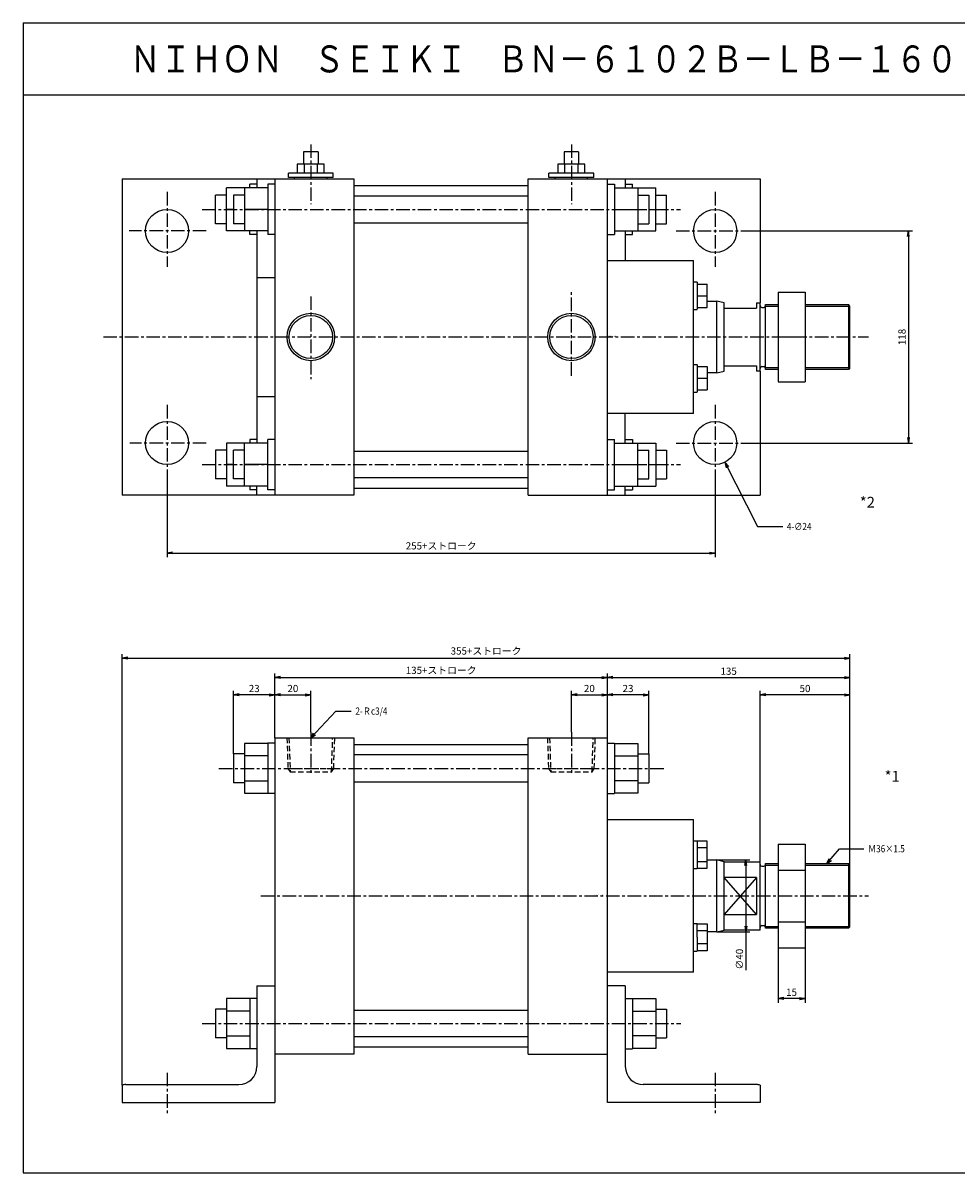
# Model space of a CAD drawing. Units: millimetres. Extents: x -462 to 438, y -310 to 330.
# Drawn here: x -462 to 58, y -310 to 330 of the extents above; entities that cross this region are included whole.
import ezdxf

# ---------------------------------------------------------------- set-up
doc = ezdxf.new("R2010")
doc.units = ezdxf.units.MM
doc.linetypes.add('CENTER', pattern=[12, 7.5, -1.5, 1.5, -1.5])
doc.linetypes.add('DASHED', pattern=[4.5, 3, -1.5])
doc.styles.get("Standard").update_dxf_attribs({"font": 'ROMANS', "bigfont": 'EXTFONT'})
doc.dimstyles.new('DIMSTYLE_FULLSCALE', dxfattribs={"dimtxt": 2.5, "dimasz": 2.5, "dimexe": 1.25, "dimexo": 0.625, "dimtad": 1, "dimtxsty": 'Standard', "dimblk": 'CLOSED', "dimcen": 2.5, "dimadec": 0, "dimazin": 0, "dimtfac": 1, "dimtmove": 0, "dimatfit": 3, "dimldrblk": 'CLOSED', "dimfxl": 1, "dimarcsym": 0})

# ---------------------------------------------------------------- blocks, each defined once
blk = doc.blocks.new('DTL0001')
at = {"color": 0, "linetype": 'Continuous'}
for p, q in [((-165, 0), (-121, 0)), ((-165, 0), (-165, -203)), ((-121, 0), (-121, -176)), ((-24, 0), (20, 0)), ((-24, -176), (-24, 0)), ((20, -203), (20, 0)), ((-182, -3.14), (-182, -30.86)), ((-169, -3.14), (-182, -3.14)), ((-169, -3), (-169, -31)), ((-165, -3), (-169, -3)), ((-121, -3.75), (-24, -3.75)), ((20, -3), (24, -3)), ((24, -3), (24, -31)), ((24, -3.14), (37, -3.14)), ((37, -3.14), (37, -30.86)), ((-182, -9), (-188, -9)), ((-188, -9), (-188, -25)), ((-169, -10.07), (-182, -10.07)), ((-24, -9.54), (-121, -9.54)), ((24, -10.07), (37, -10.07)), ((37, -9), (43, -9)), ((43, -9), (43, -25)), ((-182, -25), (-188, -25)), ((-182, -23.93), (-169, -23.93)), ((-121, -24.46), (-24, -24.46)), ((37, -23.93), (24, -23.93)), ((37, -25), (43, -25)), ((-182, -30.86), (-169, -30.86)), ((-165, -31), (-169, -31)), ((20, -31), (24, -31)), ((37, -30.86), (24, -30.86)), ((20, -45.5), (68, -45.5)), ((68, -130.5), (68, -45.5)), ((68, -57.32), (70, -57.32)), ((70, -57.51), (70, -72.52)), ((75.5, -57.51), (70, -57.51)), ((75.5, -72.52), (75.5, -57.51)), ((75.5, -61.27), (70, -61.27)), ((115, -59.1), (115, -116.9)), ((115, -59.1), (130, -59.1)), ((130, -59.1), (130, -116.9)), ((70, -68.77), (75.5, -68.77)), ((75.5, -68), (81, -68)), ((85, -69), (81, -68)), ((81, -108), (81, -68)), ((85, -69), (105, -69)), ((85, -107), (85, -69)), ((105, -107), (105, -69)), ((108, -106), (108, -70)), ((108, -70), (115, -70)), ((130, -70), (154.19, -70)), ((154.19, -70), (154.19, -106)), ((155, -70.81), (154.19, -70)), ((68, -72.72), (70, -72.72)), ((70, -72.52), (75.5, -72.52)), ((106, -71.5), (107, -71.5)), ((115, -73.57), (130, -73.57)), ((155, -105.19), (155, -70.81)), ((103, -77.75), (85, -77.75)), ((103, -77.75), (103, -98.25)), ((85, -98.25), (103, -98.25)), ((68, -103.28), (70, -103.28)), ((70, -103.48), (70, -103.28)), ((70, -103.48), (75.5, -103.48)), ((70, -110.98), (70, -103.48)), ((70, -107.23), (75.5, -107.23)), ((75.5, -103.48), (75.5, -118.49)), ((81, -108), (75.5, -108)), ((81, -108), (85, -107)), ((105, -107), (85, -107)), ((106, -104.5), (107, -104.5)), ((115, -106), (108, -106)), ((115, -102.43), (130, -102.43)), ((154.19, -106), (130, -106)), ((155, -105.19), (154.19, -106)), ((70, -110.98), (70, -118.49)), ((75.5, -114.73), (70, -114.73)), ((68, -118.68), (70, -118.68)), ((75.5, -118.49), (70, -118.49)), ((70, -118.68), (70, -118.49)), ((115, -116.9), (130, -116.9)), ((68, -130.5), (20, -130.5)), ((-175, -138), (-175, -183)), ((-175, -138), (-165, -138)), ((30, -138), (20, -138)), ((30, -138), (30, -183)), ((-179, -145.14), (-192, -145.14)), ((-192, -145.14), (-192, -172.86)), ((-175, -145), (-179, -145)), ((-179, -145), (-179, -173)), ((30, -145), (34, -145)), ((34, -145), (34, -173)), ((34, -145.14), (47, -145.14)), ((47, -145.14), (47, -172.86)), ((-198, -151), (-198, -167)), ((-192, -151), (-198, -151)), ((-179, -152.07), (-192, -152.07)), ((-121, -151.54), (-24, -151.54)), ((34, -152.07), (47, -152.07)), ((47, -151), (53, -151)), ((53, -151), (53, -167)), ((-192, -165.93), (-179, -165.93)), ((47, -165.93), (34, -165.93)), ((-192, -167), (-198, -167)), ((-24, -166.46), (-121, -166.46)), ((-24, -172.25), (-121, -172.25)), ((47, -167), (53, -167)), ((-192, -172.86), (-179, -172.86)), ((-175, -173), (-179, -173)), ((-121, -176), (-165, -176)), ((-24, -176), (20, -176)), ((30, -173), (34, -173)), ((47, -172.86), (34, -172.86)), ((-250, -193.29), (-250, -203)), ((-248, -193), (-185, -193)), ((103, -193), (40, -193)), ((105, -193.29), (105, -203)), ((-250, -203), (-165, -203)), ((105, -203), (20, -203))]:
    blk.add_line(p, q, dxfattribs=at)
at = {"color": 4, "linetype": 'CENTER'}
for p, q in [((-145, 3.06), (-145, -20.74)), ((0, 3.06), (0, -20.74)), ((-196.11, -17), (52.26, -17)), ((-172.74, -88), (165.38, -88)), ((-205.45, -159), (60.97, -159)), ((-225, -186.36), (-225, -209.81)), ((80, -186.36), (80, -209.81))]:
    blk.add_line(p, q, dxfattribs=at)
at = {"color": 4, "linetype": 'DASHED'}
for p, q in [((-158.33, 0), (-157.73, -17.03)), ((-132.27, -17.03), (-131.67, 0)), ((-13.33, 0), (-12.73, -17.03)), ((12.73, -17.03), (13.33, 0)), ((-157.73, -17.03), (-156.5, -19)), ((-133.5, -19), (-132.27, -17.03)), ((-12.73, -17.03), (-11.5, -19)), ((11.5, -19), (12.73, -17.03))]:
    blk.add_line(p, q, dxfattribs=at)
at = {"color": 0, "linetype": 'DASHED'}
for p, q in [((-157.16, 0), (-156.5, -19)), ((-133.5, -19), (-132.84, 0)), ((-12.16, 0), (-11.5, -19)), ((11.5, -19), (12.16, 0)), ((-157.73, -17.03), (-132.27, -17.03)), ((-156.5, -19), (-133.5, -19)), ((-12.73, -17.03), (12.73, -17.03)), ((-11.5, -19), (11.5, -19))]:
    blk.add_line(p, q, dxfattribs=at)
at = {"color": 4, "linetype": 'Continuous'}
for p, q in [((108, -70.81), (115, -70.81)), ((130, -70.81), (155, -70.81)), ((103, -77.75), (85, -98.25)), ((103, -98.25), (85, -77.75)), ((115, -105.19), (108, -105.19)), ((155, -105.19), (130, -105.19))]:
    blk.add_line(p, q, dxfattribs=at)
at = {"color": 0, "linetype": 'Continuous'}
for centre, radius, start, end in [((106, -70.5), 1, 180, 270), ((107, -70.5), 1, 270, 0), ((106, -105.5), 1, 90, 180), ((107, -105.5), 1, 0, 90), ((-185, -183), 10, 270, 0), ((40, -183), 10, 180, 270), ((-248, -200), 7, 90, 106.60155), ((103, -200), 7, 73.39845, 90)]:
    blk.add_arc(centre, radius, start, end, dxfattribs=at)
at = {"color": 0}
for p in [(-145, 0), (0, 0), (0, 0)]:
    blk.add_point(p, dxfattribs=at)
at = {"color": 0, "insert": (12.23, -87.72), "char_height": 0.5, "attachment_point": 7}
blk.add_mtext('{\\W1;BN-6102B-LB-160}', dxfattribs=at)
blk = doc.blocks.new('DTL0002')
at = {"color": 0, "linetype": 'Continuous'}
for p, q in [((-149, 103), (-149, 96.2)), ((-141, 103), (-149, 103)), ((-141, 103), (-141, 96.2)), ((4, 103), (-4, 103)), ((-4, 103), (-4, 96.2)), ((4, 103), (4, 96.2)), ((-152.51, 96.2), (-152.51, 91.2)), ((-137.49, 96.2), (-152.51, 96.2)), ((-148.75, 96.2), (-148.75, 91.2)), ((-141.25, 91.2), (-141.25, 96.2)), ((-137.49, 91.2), (-137.49, 96.2)), ((-7.51, 96.2), (-7.51, 91.2)), ((7.51, 96.2), (-7.51, 96.2)), ((-3.75, 96.2), (-3.75, 91.2)), ((3.75, 91.2), (3.75, 96.2)), ((7.51, 91.2), (7.51, 96.2)), ((-157.5, 88.7), (-157.5, 91.2)), ((-132.5, 91.2), (-157.5, 91.2)), ((-132.5, 88.7), (-132.5, 91.2)), ((12.5, 91.2), (-12.5, 91.2)), ((-12.5, 88.7), (-12.5, 91.2)), ((12.5, 88.7), (12.5, 91.2)), ((-250, 88), (-250, -88)), ((-250, 88), (-121, 88)), ((-175, 85), (-179, 85)), ((-179, 83), (-179, 85)), ((-175, 88), (-175, 83)), ((-169, 85), (-169, 57)), ((-165, 85), (-169, 85)), ((-165, 88), (-165, -88)), ((-132.5, 88.7), (-157.5, 88.7)), ((-154, 88), (-154, 88.7)), ((-136, 88), (-136, 88.7)), ((-121, 88), (-121, -88)), ((-121, 84.25), (-24, 84.25)), ((-24, -88), (-24, 88)), ((-24, 88), (105, 88)), ((12.5, 88.7), (-12.5, 88.7)), ((-9, 88), (-9, 88.7)), ((9, 88), (9, 88.7)), ((20, -88), (20, 88)), ((20, 85), (24, 85)), ((24, 85), (24, 57)), ((30, 88), (30, 83)), ((30, 85), (34, 85)), ((34, 83), (34, 85)), ((105, 88), (105, 19)), ((-198, 63), (-198, 79)), ((-192, 79), (-198, 79)), ((-169, 83), (-192, 83)), ((-192, 59), (-192, 83)), ((-182, 79), (-188, 79)), ((-188, 79), (-188, 63)), ((-182, 83), (-182, 59)), ((-24, 78.46), (-121, 78.46)), ((24, 83), (47, 83)), ((37, 83), (37, 59)), ((37, 79), (43, 79)), ((43, 79), (43, 63)), ((47, 59), (47, 83)), ((47, 79), (53, 79)), ((53, 63), (53, 79)), ((-188, 71), (-192, 71)), ((-169, 71), (-182, 71)), ((24, 71), (37, 71)), ((43, 71), (47, 71)), ((-192, 63), (-198, 63)), ((-169, 59), (-192, 59)), ((-182, 63), (-188, 63)), ((-179, 57), (-179, 59)), ((-175, 59), (-175, -59)), ((-121, 63.54), (-24, 63.54)), ((24, 59), (47, 59)), ((30, 59), (30, 42.5)), ((34, 57), (34, 59)), ((37, 63), (43, 63)), ((47, 63), (53, 63)), ((-175, 57), (-179, 57)), ((-165, 57), (-169, 57)), ((20, 57), (24, 57)), ((30, 57), (34, 57)), ((20, 42.5), (68, 42.5)), ((68, -42.5), (68, 42.5)), ((-175, 33.17), (-165, 33.17)), ((68, 30.68), (70, 30.68)), ((70, 30.49), (70, 15.48)), ((70, 29.48), (75.5, 29.48)), ((75.5, 16.48), (75.5, 29.48)), ((70, 22.98), (75.5, 22.98)), ((75.5, 20), (81, 20)), ((85, 19), (81, 20)), ((81, -20), (81, 20)), ((115, 25), (115, -25)), ((115, 25), (130, 25)), ((130, 25), (130, -25)), ((68, 15.28), (70, 15.28)), ((70, 16.48), (75.5, 16.48)), ((85, -19), (85, 19)), ((85, 16), (103, 16)), ((103, 19), (103, 16)), ((103, 19), (105, 19)), ((105, -19), (105, 19)), ((106, 16.5), (107, 16.5)), ((108, 18), (115, 18)), ((108, -18), (108, 18)), ((130, 18), (154.19, 18)), ((154.19, 18), (154.19, -18)), ((155, 17.19), (154.19, 18)), ((155, -17.19), (155, 17.19)), ((115, 0), (130, 0)), ((68, -15.28), (70, -15.28)), ((70, -15.48), (70, -15.28)), ((70, -15.48), (70, -30.49)), ((70, -16.48), (75.5, -16.48)), ((75.5, -16.48), (75.5, -29.48)), ((81, -20), (85, -19)), ((85, -16), (103, -16)), ((103, -16), (103, -19)), ((105, -19), (103, -19)), ((105, -19), (105, -88)), ((106, -16.5), (107, -16.5)), ((115, -18), (108, -18)), ((154.19, -18), (130, -18)), ((155, -17.19), (154.19, -18)), ((70, -22.98), (75.5, -22.98)), ((81, -20), (75.5, -20)), ((115, -25), (130, -25)), ((68, -30.68), (70, -30.68)), ((70, -29.48), (75.5, -29.48)), ((70, -30.68), (70, -30.49)), ((-175, -33.17), (-165, -33.17)), ((68, -42.5), (20, -42.5)), ((30, -59), (30, -42.5)), ((-179, -57), (-179, -59)), ((-175, -57), (-179, -57)), ((-169, -85), (-169, -57)), ((-165, -57), (-169, -57)), ((20, -57), (24, -57)), ((24, -85), (24, -57)), ((30, -57), (34, -57)), ((34, -57), (34, -59)), ((-192, -63), (-198, -63)), ((-198, -63), (-198, -79)), ((-192, -59), (-192, -83)), ((-169, -59), (-192, -59)), ((-188, -79), (-188, -63)), ((-182, -63), (-188, -63)), ((-182, -83), (-182, -59)), ((-121, -63.54), (-24, -63.54)), ((24, -59), (47, -59)), ((37, -83), (37, -59)), ((37, -63), (43, -63)), ((43, -79), (43, -63)), ((47, -59), (47, -83)), ((47, -63), (53, -63)), ((53, -63), (53, -79)), ((-188, -71), (-192, -71)), ((-169, -71), (-182, -71)), ((24, -71), (37, -71)), ((43, -71), (47, -71)), ((-192, -79), (-198, -79)), ((-169, -83), (-192, -83)), ((-182, -79), (-188, -79)), ((-179, -83), (-179, -85)), ((-175, -88), (-175, -83)), ((-24, -78.46), (-121, -78.46)), ((24, -83), (47, -83)), ((30, -88), (30, -83)), ((34, -83), (34, -85)), ((37, -79), (43, -79)), ((47, -79), (53, -79)), ((-121, -88), (-250, -88)), ((-175, -85), (-179, -85)), ((-165, -85), (-169, -85)), ((-24, -84.25), (-121, -84.25)), ((-24, -88), (105, -88)), ((20, -85), (24, -85)), ((30, -85), (34, -85))]:
    blk.add_line(p, q, dxfattribs=at)
at = {"color": 4, "linetype": 'CENTER'}
for p, q in [((-145, 107.22), (-145, 73.91)), ((0, 107.22), (0, 73.91)), ((-225, 80.72), (-225, 39.1)), ((80, 80.72), (80, 39.1)), ((-205.45, 71), (60.77, 71)), ((-203.24, 59), (-246.11, 59)), ((58.24, 59), (101.11, 59)), ((-145, 22.56), (-145, -23.46)), ((0, -21.56), (0, 25.08)), ((-260.46, 0), (165.41, 0)), ((-225, -37.82), (-225, -79.86)), ((80, -37.82), (80, -79.86)), ((-203.24, -59), (-245.69, -59)), ((58.24, -59), (100.69, -59)), ((-205.45, -71), (60.77, -71))]:
    blk.add_line(p, q, dxfattribs=at)
at = {"color": 4, "linetype": 'Continuous'}
for p, q in [((108, 17.19), (115, 17.19)), ((130, 17.19), (155, 17.19)), ((115, -17.19), (108, -17.19)), ((155, -17.19), (130, -17.19))]:
    blk.add_line(p, q, dxfattribs=at)
at = {"color": 0, "linetype": 'Continuous'}
for centre, radius in [((-225, 59), 12), ((80, 59), 12), ((-145, 0), 12.05), ((0, 0), 12.05), ((-225, -59), 12), ((80, -59), 12)]:
    blk.add_circle(centre, radius, dxfattribs=at)
at = {"color": 4, "linetype": 'Continuous'}
for centre in [(-145, 0), (0, 0)]:
    blk.add_circle(centre, 13.2, dxfattribs=at)
at = {"color": 0, "linetype": 'Continuous'}
for centre, start, end in [((106, 17.5), 180, 270), ((107, 17.5), 270, 0), ((106, -17.5), 90, 180), ((107, -17.5), 0, 90)]:
    blk.add_arc(centre, 1, start, end, dxfattribs=at)
at = {"color": 0}
blk.add_point((0, 0), dxfattribs=at)
at = {"color": 0, "insert": (20.49, 0.27), "char_height": 0.5, "attachment_point": 7}
blk.add_mtext('{\\W1;BN-6102B-LB-160}', dxfattribs=at)
blk = doc.blocks.new('_Open')
at = {"color": 0, "linetype": 'ByBlock', "lineweight": -2}
for p, q in [((-1, 0.166667), (0, 0)), ((-1, -0.166667), (0, 0)), ((0, 0), (-1, 0))]:
    blk.add_line(p, q, dxfattribs=at)
blk = doc.blocks.new('*D6')
at = {"color": 0, "linetype": 'ByBlock', "lineweight": -2}
for p, q in [((-321.83, -67.72), (-321.83, -41.52)), ((-318.72, -43.8), (-304.94, -43.8)), ((-301.83, -64.66), (-301.83, -41.52))]:
    blk.add_line(p, q, dxfattribs=at)
at = {"layer": 'Defpoints', "color": 0}
for p in [(-301.83, -43.8), (-321.83, -67.72), (-301.83, -64.66)]:
    blk.add_point(p, dxfattribs=at)
at = {"color": 0, "lineweight": -2, "xscale": 3.114, "yscale": 3.114, "zscale": 3.114, "rotation": 180}
blk.add_blockref('_Open', (-321.83, -43.8), dxfattribs=at)
at = {"color": 0, "lineweight": -2, "xscale": 3.114, "yscale": 3.114, "zscale": 3.114}
blk.add_blockref('_Open', (-301.83, -43.8), dxfattribs=at)
at = {"color": 0, "insert": (-311.83, -40.8), "char_height": 4, "attachment_point": 5}
blk.add_mtext('20', dxfattribs=at)
blk = doc.blocks.new('_Closed')
at = {"color": 0, "linetype": 'ByBlock', "lineweight": -2}
for p, q in [((-1, 0.166667), (0, 0)), ((-1, 0.166667), (-1, -0.166667)), ((0, 0), (-1, -0.166667)), ((0, 0), (-1, 0))]:
    blk.add_line(p, q, dxfattribs=at)
blk = doc.blocks.new('*D7')
at = {"color": 0, "linetype": 'ByBlock', "lineweight": -2}
for p, q in [((-156.83, -64.66), (-156.83, -41.52)), ((-153.72, -43.8), (-139.94, -43.8)), ((-136.83, -67.72), (-136.83, -41.52))]:
    blk.add_line(p, q, dxfattribs=at)
at = {"layer": 'Defpoints', "color": 0}
for p in [(-136.83, -43.8), (-156.83, -64.66), (-136.83, -67.72)]:
    blk.add_point(p, dxfattribs=at)
at = {"color": 0, "lineweight": -2, "xscale": 3.114, "yscale": 3.114, "zscale": 3.114, "rotation": 180}
blk.add_blockref('_Open', (-156.83, -43.8), dxfattribs=at)
at = {"color": 0, "lineweight": -2, "xscale": 3.114, "yscale": 3.114, "zscale": 3.114}
blk.add_blockref('_Open', (-136.83, -43.8), dxfattribs=at)
at = {"color": 0, "insert": (-146.83, -40.8), "char_height": 4, "attachment_point": 5}
blk.add_mtext('20', dxfattribs=at)
blk = doc.blocks.new('*D8')
at = {"color": 0, "linetype": 'ByBlock', "lineweight": -2}
for p, q in [((-344.83, -76.72), (-344.83, -41.52)), ((-324.94, -43.8), (-341.72, -43.8))]:
    blk.add_line(p, q, dxfattribs=at)
at = {"layer": 'Defpoints', "color": 0}
for p in [(-344.83, -43.8), (-321.83, -67.72), (-344.83, -76.72)]:
    blk.add_point(p, dxfattribs=at)
at = {"color": 0, "lineweight": -2, "xscale": 3.114, "yscale": 3.114, "zscale": 3.114, "rotation": 180}
blk.add_blockref('_Open', (-344.83, -43.8), dxfattribs=at)
at = {"color": 0, "lineweight": -2, "xscale": 3.114, "yscale": 3.114, "zscale": 3.114}
blk.add_blockref('_Open', (-321.83, -43.8), dxfattribs=at)
at = {"color": 0, "insert": (-333.33, -40.8), "char_height": 4, "attachment_point": 5}
blk.add_mtext('23', dxfattribs=at)
blk = doc.blocks.new('*D9')
at = {"color": 0, "linetype": 'ByBlock', "lineweight": -2}
for p, q in [((-116.94, -43.8), (-133.72, -43.8)), ((-113.83, -76.72), (-113.83, -41.52))]:
    blk.add_line(p, q, dxfattribs=at)
at = {"layer": 'Defpoints', "color": 0}
for p in [(-136.83, -43.8), (-136.83, -67.72), (-113.83, -76.72)]:
    blk.add_point(p, dxfattribs=at)
at = {"color": 0, "lineweight": -2, "xscale": 3.114, "yscale": 3.114, "zscale": 3.114, "rotation": 180}
blk.add_blockref('_Open', (-136.83, -43.8), dxfattribs=at)
at = {"color": 0, "lineweight": -2, "xscale": 3.114, "yscale": 3.114, "zscale": 3.114}
blk.add_blockref('_Open', (-113.83, -43.8), dxfattribs=at)
at = {"color": 0, "insert": (-125.33, -40.8), "char_height": 4, "attachment_point": 5}
blk.add_mtext('23', dxfattribs=at)
blk = doc.blocks.new('*D10')
at = {"color": 0, "linetype": 'ByBlock', "lineweight": -2}
for p, q in [((-321.83, -67.72), (-321.83, -31.89)), ((-136.83, -67.72), (-136.83, -31.89)), ((-318.72, -34.18), (-139.94, -34.18))]:
    blk.add_line(p, q, dxfattribs=at)
at = {"layer": 'Defpoints', "color": 0}
for p in [(-136.83, -34.18), (-321.83, -67.72), (-136.83, -67.72)]:
    blk.add_point(p, dxfattribs=at)
at = {"color": 0, "lineweight": -2, "xscale": 3.114, "yscale": 3.114, "zscale": 3.114}
for p, rotation in [((-321.83, -34.18), 180), ((-136.83, -34.18), 360)]:
    blk.add_blockref('_Open', p, dxfattribs=dict(at, rotation=rotation))
at = {"color": 0, "insert": (-229.33, -30.69), "char_height": 4, "attachment_point": 5}
blk.add_mtext('135+ストローク', dxfattribs=at)
blk = doc.blocks.new('*D11')
at = {"color": 0, "linetype": 'ByBlock', "lineweight": -2}
for p, q in [((-1.83, -138.53), (-1.83, -31.89)), ((-133.72, -34.18), (-4.94, -34.18))]:
    blk.add_line(p, q, dxfattribs=at)
at = {"layer": 'Defpoints', "color": 0}
for p in [(-1.83, -34.18), (-136.83, -67.72), (-1.83, -138.53)]:
    blk.add_point(p, dxfattribs=at)
at = {"color": 0, "lineweight": -2, "xscale": 3.114, "yscale": 3.114, "zscale": 3.114}
for p, rotation in [((-136.83, -34.18), 180), ((-1.83, -34.18), 360)]:
    blk.add_blockref('_Open', p, dxfattribs=dict(at, rotation=rotation))
at = {"color": 0, "insert": (-69.33, -31.18), "char_height": 4, "attachment_point": 5}
blk.add_mtext('135', dxfattribs=at)
blk = doc.blocks.new('SYM0001')
at = {"color": 7, "linetype": 'Continuous'}
for p, q in [((0, 0), (13.95, 14.88)), ((13.95, 14.88), (22.53, 14.88)), ((0, 0), (1.49, 2.79)), ((0, 0), (2.69, 1.67))]:
    blk.add_line(p, q, dxfattribs=at)
at = {"color": 7, "insert": (24.81, 12.88), "char_height": 4, "attachment_point": 7}
blk.add_mtext('{\\W0.833333;2-Ｒc3/4}', dxfattribs=at)
blk = doc.blocks.new('SYM0002')
at = {"color": 7, "linetype": 'Continuous'}
for p, q in [((0, 0), (7.01, 8.29)), ((7.01, 8.29), (20.65, 8.29)), ((0, 0), (1.35, 2.86)), ((0, 0), (2.6, 1.8))]:
    blk.add_line(p, q, dxfattribs=at)
at = {"color": 7, "insert": (22.94, 6.29), "char_height": 4, "attachment_point": 7}
blk.add_mtext('{\\W0.833333;Ｍ36×1.5}', dxfattribs=at)
blk = doc.blocks.new('*D14')
at = {"color": 0, "linetype": 'ByBlock', "lineweight": -2}
for p, q in [((-406.83, -261.01), (-406.83, -21.13)), ((-403.72, -23.41), (-4.94, -23.41)), ((-1.83, -138.53), (-1.83, -21.13))]:
    blk.add_line(p, q, dxfattribs=at)
at = {"layer": 'Defpoints', "color": 0}
for p in [(-1.83, -23.41), (-1.83, -138.53), (-406.83, -261.01)]:
    blk.add_point(p, dxfattribs=at)
at = {"color": 0, "lineweight": -2, "xscale": 3.114, "yscale": 3.114, "zscale": 3.114}
for p, rotation in [((-406.83, -23.41), 180), ((-1.83, -23.41), 360)]:
    blk.add_blockref('_Open', p, dxfattribs=dict(at, rotation=rotation))
at = {"color": 0, "insert": (-204.33, -19.92), "char_height": 4, "attachment_point": 5}
blk.add_mtext('355+ストローク', dxfattribs=at)
blk = doc.blocks.new('*D15')
at = {"color": 0, "linetype": 'ByBlock', "lineweight": -2}
for p, q in [((-381.83, 75.49), (-381.83, 32.82)), ((-76.83, 75.49), (-76.83, 32.82)), ((-378.72, 35.1), (-79.94, 35.1))]:
    blk.add_line(p, q, dxfattribs=at)
at = {"layer": 'Defpoints', "color": 0}
for p in [(-381.83, 75.49), (-76.83, 75.49), (-76.83, 35.1)]:
    blk.add_point(p, dxfattribs=at)
at = {"color": 0, "lineweight": -2, "xscale": 3.114, "yscale": 3.114, "zscale": 3.114}
for p, rotation in [((-381.83, 35.1), 180), ((-76.83, 35.1), 360)]:
    blk.add_blockref('_Open', p, dxfattribs=dict(at, rotation=rotation))
at = {"color": 0, "insert": (-229.33, 38.59), "char_height": 4, "attachment_point": 5}
blk.add_mtext('255+ストローク', dxfattribs=at)
blk = doc.blocks.new('*D16')
at = {"color": 0, "linetype": 'ByBlock', "lineweight": -2}
for p, q in [((-55.71, 214.34), (32.95, 214.34)), ((30.66, 211.23), (30.66, 99.46)), ((-56.14, 96.34), (32.95, 96.34))]:
    blk.add_line(p, q, dxfattribs=at)
at = {"layer": 'Defpoints', "color": 0}
for p in [(-55.71, 214.34), (-56.14, 96.34), (30.66, 96.34)]:
    blk.add_point(p, dxfattribs=at)
at = {"color": 0, "lineweight": -2, "xscale": 3.114, "yscale": 3.114, "zscale": 3.114}
for p, rotation in [((30.66, 214.34), 90.00000000000001), ((30.66, 96.34), 270)]:
    blk.add_blockref('_Open', p, dxfattribs=dict(at, rotation=rotation))
at = {"color": 0, "insert": (27.66, 155.35), "char_height": 4, "attachment_point": 5, "rotation": 90}
blk.add_mtext('118', dxfattribs=at)
blk = doc.blocks.new('SYM0003')
at = {"color": 7, "linetype": 'Continuous'}
for p, q in [((0, 0), (18.15, -35.79)), ((0, 0), (2.11, -2.35)), ((0, 0), (0.65, -3.09)), ((18.15, -35.79), (32.18, -35.79))]:
    blk.add_line(p, q, dxfattribs=at)
at = {"color": 7, "insert": (34.46, -37.79), "char_height": 4, "attachment_point": 7}
blk.add_mtext('{\\W0.833333;4-∅24}', dxfattribs=at)
blk = doc.blocks.new('*D24')
at = {"color": 0, "linetype": 'ByBlock', "lineweight": -2}
for p, q in [((-51.83, -136.72), (-51.83, -41.52)), ((-4.94, -43.8), (-48.72, -43.8)), ((-1.83, -138.53), (-1.83, -41.52))]:
    blk.add_line(p, q, dxfattribs=at)
at = {"layer": 'Defpoints', "color": 0}
for p in [(-51.83, -43.8), (-51.83, -136.72), (-1.83, -138.53)]:
    blk.add_point(p, dxfattribs=at)
at = {"color": 0, "lineweight": -2, "xscale": 3.114, "yscale": 3.114, "zscale": 3.114, "rotation": 180}
blk.add_blockref('_Open', (-51.83, -43.8), dxfattribs=at)
at = {"color": 0, "lineweight": -2, "xscale": 3.114, "yscale": 3.114, "zscale": 3.114}
blk.add_blockref('_Open', (-1.83, -43.8), dxfattribs=at)
at = {"color": 0, "insert": (-26.83, -40.8), "char_height": 4, "attachment_point": 5}
blk.add_mtext('50', dxfattribs=at)
blk = doc.blocks.new('*D25')
at = {"color": 0, "linetype": 'ByBlock', "lineweight": -2}
for p, q in [((-41.83, -184.62), (-41.83, -215.14)), ((-26.83, -184.62), (-26.83, -215.14)), ((-29.94, -212.85), (-38.72, -212.85))]:
    blk.add_line(p, q, dxfattribs=at)
at = {"layer": 'Defpoints', "color": 0}
for p in [(-41.83, -184.62), (-26.83, -184.62), (-41.83, -212.85)]:
    blk.add_point(p, dxfattribs=at)
at = {"color": 0, "lineweight": -2, "xscale": 3.114, "yscale": 3.114, "zscale": 3.114, "rotation": 180}
blk.add_blockref('_Open', (-41.83, -212.85), dxfattribs=at)
at = {"color": 0, "lineweight": -2, "xscale": 3.114, "yscale": 3.114, "zscale": 3.114}
blk.add_blockref('_Open', (-26.83, -212.85), dxfattribs=at)
at = {"color": 0, "insert": (-34.33, -209.85), "char_height": 4, "attachment_point": 5}
blk.add_mtext('15', dxfattribs=at)
blk = doc.blocks.new('*D26')
at = {"color": 0, "linetype": 'ByBlock', "lineweight": -2}
for p, q in [((-75.83, -135.72), (-57.5, -135.72)), ((-59.79, -138.83), (-59.79, -172.6)), ((-75.83, -175.72), (-57.5, -175.72)), ((-59.79, -175.72), (-59.79, -196.95))]:
    blk.add_line(p, q, dxfattribs=at)
at = {"layer": 'Defpoints', "color": 0}
for p in [(-75.83, -135.72), (-75.83, -175.72), (-59.79, -175.72)]:
    blk.add_point(p, dxfattribs=at)
at = {"color": 0, "lineweight": -2, "xscale": 3.114, "yscale": 3.114, "zscale": 3.114}
for p, rotation in [((-59.79, -135.72), 90.00000000000001), ((-59.79, -175.72), 270)]:
    blk.add_blockref('_Open', p, dxfattribs=dict(at, rotation=rotation))
at = {"color": 0, "insert": (-62.79, -190.9), "char_height": 4, "attachment_point": 5, "rotation": 90}
blk.add_mtext('∅40', dxfattribs=at)

msp = doc.modelspace()

# ---------------------------------------------------------------- linework, layer by layer
at = {"color": 7, "linetype": 'Continuous'}
for p, q in [((-461.99, 330.09), (-461.99, -309.91)), ((-461.99, 330.09), (438.01, 330.09)), ((-461.99, 290.09), (438.01, 290.09)), ((-461.99, -309.91), (438.01, -309.91))]:
    msp.add_line(p, q, dxfattribs=at)

# ---------------------------------------------------------------- block references
at = {"color": 7}
for name, p in [('DTL0002', (-156.83, 155.34)), ('SYM0003', (-71.4, 85.64)), ('SYM0001', (-301.83, -67.72)), ('DTL0001', (-156.83, -67.72)), ('SYM0002', (-14.74, -137.72))]:
    msp.add_blockref(name, p, dxfattribs=at)

# ---------------------------------------------------------------- texts
at = {"color": 7, "attachment_point": 7}
for s, insert, char_height in [('{\\W0.833333;ＮＩＨＯＮ\u3000ＳＥＩＫＩ\u3000ＢＮ－６１０２Ｂ－ＬＢ－１６０}', (-402.53, 302.59), 15), ('{\\W1;*2}', (3.68, 60.37), 6), ('{\\W1;*1}', (17.45, -92.12), 6)]:
    msp.add_mtext(s, dxfattribs=dict(at, insert=insert, char_height=char_height))

# ---------------------------------------------------------------- dimensions: what is measured, and where the dimension line sits
at = {"color": 7}
for base, p1, p2, angle, override, picture, middle in [((30.66, 96.34), (-55.71, 214.34), (-56.14, 96.34), 90, {"dimscale": 1, "dimtxt": 4, "dimasz": 3.114, "dimexe": 2.286, "dimexo": 0, "dimgap": 1, "dimtad": 1, "dimtih": 0, "dimtoh": 0, "dimdec": 0, "dimlfac": 1, "dimdsep": 46, "dimblk1": 'Open', "dimblk2": 'Open', "dimsah": 1, "dimse1": 0, "dimse2": 0, "dimtmove": 0}, '*D16', (30.66, 155.35)), ((-1.83, -34.18), (-136.83, -67.72), (-1.83, -138.53), 180, {"dimscale": 1, "dimtxt": 4, "dimasz": 3.114, "dimexe": 2.286, "dimexo": 0, "dimgap": 1, "dimtad": 1, "dimtih": 0, "dimtoh": 0, "dimdec": 0, "dimlfac": 1, "dimdsep": 46, "dimblk1": 'Open', "dimblk2": 'Open', "dimsah": 1, "dimse1": 1, "dimse2": 0, "dimtmove": 0}, '*D11', (-69.33, -34.18)), ((-301.83, -43.8), (-321.83, -67.72), (-301.83, -64.66), 180, {"dimscale": 1, "dimtxt": 4, "dimasz": 3.114, "dimexe": 2.286, "dimexo": 0, "dimgap": 1, "dimtad": 1, "dimtih": 0, "dimtoh": 0, "dimdec": 0, "dimlfac": 1, "dimdsep": 46, "dimblk1": 'Open', "dimblk2": 'Open', "dimsah": 1, "dimse1": 0, "dimse2": 0, "dimtmove": 0}, '*D6', (-311.83, -43.8)), ((-136.83, -43.8), (-156.83, -64.66), (-136.83, -67.72), 180, {"dimscale": 1, "dimtxt": 4, "dimasz": 3.114, "dimexe": 2.286, "dimexo": 0, "dimgap": 1, "dimtad": 1, "dimtih": 0, "dimtoh": 0, "dimdec": 0, "dimlfac": 1, "dimdsep": 46, "dimblk1": 'Open', "dimblk2": 'Open', "dimsah": 1, "dimse1": 0, "dimse2": 0, "dimtmove": 0}, '*D7', (-146.83, -43.8))]:
    dim = msp.add_linear_dim(base=base, p1=p1, p2=p2, angle=angle, dimstyle='DIMSTYLE_FULLSCALE', override=override, dxfattribs=at)
    dim.commit()
    dim.dimension.update_dxf_attribs({"geometry": picture, "text_midpoint": middle, "dimtype": 160})
for base, p1, p2, angle, text, override, picture, middle in [((-76.83, 35.1), (-381.83, 75.49), (-76.83, 75.49), 180, '255+ストローク', {"dimscale": 1, "dimtxt": 4, "dimasz": 3.114, "dimexe": 2.286, "dimexo": 0, "dimgap": 1, "dimtad": 1, "dimtih": 0, "dimtoh": 0, "dimdec": 0, "dimdsep": 46, "dimblk1": 'Open', "dimblk2": 'Open', "dimsah": 1, "dimse1": 0, "dimse2": 0, "dimtmove": 0}, '*D15', (-229.33, 35.1)), ((-1.83, -23.41), (-406.83, -261.01), (-1.83, -138.53), 180, '355+ストローク', {"dimscale": 1, "dimtxt": 4, "dimasz": 3.114, "dimexe": 2.286, "dimexo": 0, "dimgap": 1, "dimtad": 1, "dimtih": 0, "dimtoh": 0, "dimdec": 0, "dimdsep": 46, "dimblk1": 'Open', "dimblk2": 'Open', "dimsah": 1, "dimse1": 0, "dimse2": 0, "dimtmove": 0}, '*D14', (-204.33, -23.41)), ((-136.83, -34.18), (-321.83, -67.72), (-136.83, -67.72), 180, '135+ストローク', {"dimscale": 1, "dimtxt": 4, "dimasz": 3.114, "dimexe": 2.286, "dimexo": 0, "dimgap": 1, "dimtad": 1, "dimtih": 0, "dimtoh": 0, "dimdec": 0, "dimdsep": 46, "dimblk1": 'Open', "dimblk2": 'Open', "dimsah": 1, "dimse1": 0, "dimse2": 0, "dimtmove": 0}, '*D10', (-229.33, -34.18)), ((-59.79, -175.72), (-75.83, -135.72), (-75.83, -175.72), 90, '∅<>', {"dimscale": 1, "dimtxt": 4, "dimasz": 3.114, "dimexe": 2.286, "dimexo": 0, "dimgap": 1, "dimtad": 1, "dimtih": 0, "dimtoh": 0, "dimdec": 0, "dimlfac": 1, "dimdsep": 46, "dimblk1": 'Open', "dimblk2": 'Open', "dimsah": 1, "dimse1": 0, "dimse2": 0, "dimtmove": 0}, '*D26', (-59.79, -190.9))]:
    dim = msp.add_linear_dim(base=base, p1=p1, p2=p2, angle=angle, text=text, dimstyle='DIMSTYLE_FULLSCALE', override=override, dxfattribs=at)
    dim.commit()
    dim.dimension.update_dxf_attribs({"geometry": picture, "text_midpoint": middle, "dimtype": 160})
for base, p1, p2, override, picture, middle in [((-344.83, -43.8), (-321.83, -67.72), (-344.83, -76.72), {"dimscale": 1, "dimtxt": 4, "dimasz": 3.114, "dimexe": 2.286, "dimexo": 0, "dimgap": 1, "dimtad": 1, "dimtih": 0, "dimtoh": 0, "dimdec": 0, "dimlfac": 1, "dimdsep": 46, "dimblk1": 'Open', "dimblk2": 'Open', "dimsah": 1, "dimse1": 1, "dimse2": 0, "dimtmove": 0}, '*D8', (-333.33, -43.8)), ((-136.83, -43.8), (-113.83, -76.72), (-136.83, -67.72), {"dimscale": 1, "dimtxt": 4, "dimasz": 3.114, "dimexe": 2.286, "dimexo": 0, "dimgap": 1, "dimtad": 1, "dimtih": 0, "dimtoh": 0, "dimdec": 0, "dimlfac": 1, "dimdsep": 46, "dimblk1": 'Open', "dimblk2": 'Open', "dimsah": 1, "dimse1": 0, "dimse2": 1, "dimtmove": 0}, '*D9', (-125.33, -43.8)), ((-51.83, -43.8), (-1.83, -138.53), (-51.83, -136.72), {"dimscale": 1, "dimtxt": 4, "dimasz": 3.114, "dimexe": 2.286, "dimexo": 0, "dimgap": 1, "dimtad": 1, "dimtih": 0, "dimtoh": 0, "dimdec": 0, "dimlfac": 1, "dimdsep": 46, "dimblk1": 'Open', "dimblk2": 'Open', "dimsah": 1, "dimse1": 0, "dimse2": 0, "dimtmove": 0}, '*D24', (-26.83, -43.8)), ((-41.83, -212.85), (-26.83, -184.62), (-41.83, -184.62), {"dimscale": 1, "dimtxt": 4, "dimasz": 3.114, "dimexe": 2.286, "dimexo": 0, "dimgap": 1, "dimtad": 1, "dimtih": 0, "dimtoh": 0, "dimdec": 0, "dimlfac": 1, "dimdsep": 46, "dimblk1": 'Open', "dimblk2": 'Open', "dimsah": 1, "dimse1": 0, "dimse2": 0, "dimtmove": 0}, '*D25', (-34.33, -212.85))]:
    dim = msp.add_linear_dim(base=base, p1=p1, p2=p2, dimstyle='DIMSTYLE_FULLSCALE', override=override, dxfattribs=at)
    dim.commit()
    dim.dimension.update_dxf_attribs({"geometry": picture, "text_midpoint": middle, "dimtype": 160})

doc.saveas('drawing.dxf')
